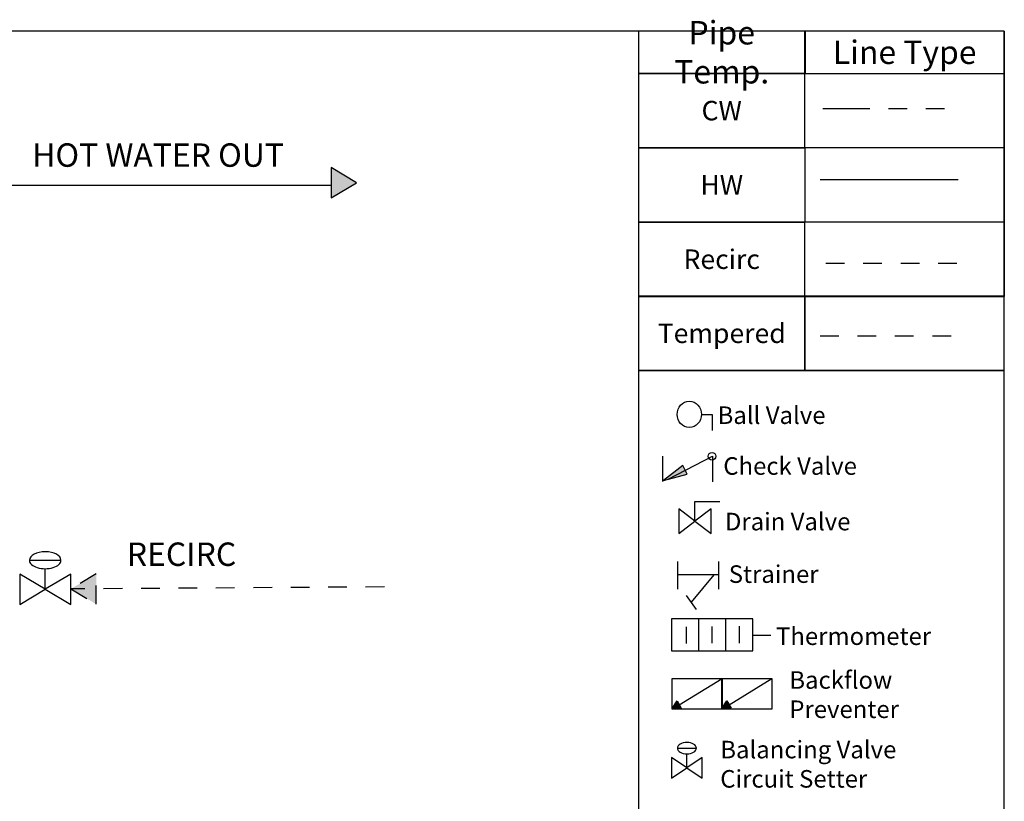
# Model space of a CAD drawing. Extents: x 0.3 to 10.8, y 0 to 8.1.
# Drawn here: x 5.6 to 10.8, y 3.9 to 8.1 of the extents above; entities that cross this region are included whole.
import ezdxf

# ---------------------------------------------------------------- set-up
doc = ezdxf.new("R2010")
doc.units = 0
doc.header["$LTSCALE"] = 0.25
doc.header["$MEASUREMENT"] = 0
for name, pattern in [('DIVIDE2', [0.625, 0.25, -0.125, 0, -0.125, 0, -0.125]), ('HIDDEN2', [0.1875, 0.125, -0.0625]), ('PHANTOM2', [1.625, 1, -0.125, 0.125, -0.125, 0.125, -0.125])]:
    doc.linetypes.add(name, pattern=pattern)
doc.layers.get('0').update_dxf_attribs({"color": 255, "linetype": 'CONTINUOUS'})
doc.layers.add('ALL', color=7, linetype='CONTINUOUS')
doc.styles.get("Standard").update_dxf_attribs({"font": 'txt.shx'})

msp = doc.modelspace()

# ---------------------------------------------------------------- hatches: boundary and pattern name
h = msp.add_hatch(color=10)
h.dxf.hatch_style = 1
h.paths.add_polyline_path([(7.359700660758961, 7.209446204452976), (7.223354874892978, 7.29034410226548), (7.223354874892978, 7.128548306640472)])
h = msp.add_hatch(color=7)
edge = h.paths.add_edge_path()
edge.add_ellipse((9.258730633705719, 5.748798552927785), major_axis=(0.02075195260419463, 0), ratio=0.9882352941176471, start_angle=0, end_angle=360.0000000000008)
msp.add_hatch(color=7).paths.add_polyline_path([(9.102971679338962, 5.698993866677719), (8.99958203596834, 5.619806969772709), (9.125390369461883, 5.653831708278389)])
at = {"linetype": 'DIVIDE2'}
h = msp.add_hatch(color=30, dxfattribs=at)
h.dxf.hatch_style = 1
h.paths.add_polyline_path([(5.831850210734899, 5.039926650268831), (5.968195996600882, 4.959028752456327), (5.968195996600882, 5.120824548081335)])
at = {"layer": 'ALL'}
for points in [[(9.094294311324406, 4.404231328621244), (9.04517497019809, 4.401370543143384), (9.071697323164027, 4.443370460213051)], [(9.360835757124311, 4.404214690272905), (9.310518537877176, 4.401256784590236), (9.338238768963933, 4.443353821864712)]]:
    msp.add_hatch(color=7, dxfattribs=at).paths.add_polyline_path(points)

# ---------------------------------------------------------------- linework, layer by layer
at = {"color": 7, "linetype": 'Continuous'}
for p, q in [((10.82045353711594, 8.019724774570586), (10.82045353711594, 6.602772822653245)), ((10.82045353898139, 7.396265888376447), (9.755676023614031, 7.396265888376447)), ((10.82045353027595, 6.999519343353066), (9.755676023614031, 6.999519343353066)), ((9.755288364394584, 6.602772810491469), (10.82045352157053, 6.602772810491469)), ((8.995791188159968, 5.614671654350762), (8.995791188159968, 5.749775128471629)), ((9.024374874003106, 5.626434802353954), (9.261416180513319, 5.749775128471629)), ((9.261416180513319, 5.749775128471629), (9.261416180513319, 5.613056369342458)), ((9.16751558906521, 5.40164439135182), (9.16751558906521, 5.506889071406832)), ((9.167515589065209, 5.506889071406831), (9.30088599036174, 5.506889071406831)), ((5.611309281345507, 5.193433972272179), (5.77969956833137, 5.193433972272179)), ((9.073546081146866, 5.186369847332863), (9.073546081146866, 5.038923786723405)), ((9.293503049007008, 5.1863698422903), (9.293503049007008, 5.038923781680841)), ((5.695504424853677, 5.038122811150156), (5.695504424853677, 5.148103686278771)), ((9.293503038866275, 5.116272542135178), (9.073692621431915, 5.116272542135178)), ((9.267418878268096, 5.11627254213518), (9.148051080169957, 4.970424792007448)), ((9.120193606883673, 5.005649996649363), (9.174026227346364, 4.929835938887399)), ((9.187265186400097, 4.70900430072831), (9.187265186400097, 4.880026901740209)), ((9.332188973020582, 4.709004300728311), (9.332188973020582, 4.88002690174021)), ((9.404650866330828, 4.75091118509289), (9.404650866330828, 4.840666324989907)), ((9.121960023293331, 4.748884251799519), (9.121960023293331, 4.838639391696536)), ((9.259727079710338, 4.749897718446204), (9.259727079710338, 4.839652858343222)), ((9.477112706660531, 4.792463317606964), (9.573728617388058, 4.792463317606964)), ((9.0738774884017, 4.189879236946711), (9.175060823680761, 4.189879236946711))]:
    msp.add_line(p, q, dxfattribs=at)
at = {"color": 140, "linetype": 'PHANTOM2'}
msp.add_line((9.851459451022013, 7.606347472347443), (10.58974067131864, 7.606347472347443), dxfattribs=at)
at = {"color": 10, "linetype": 'Continuous'}
msp.add_line((10.57435981256247, 7.224768601718616), (9.836078592265833, 7.224768601718616), dxfattribs=at)
at = {"color": 30, "linetype": 'DIVIDE2'}
for p, q in [((9.86684043079191, 6.779592726510039), (10.60512166869055, 6.779592726510039)), ((7.50773535316877, 5.050974915572837), (5.831850210734899, 5.039926650268831))]:
    msp.add_line(p, q, dxfattribs=at)
at = {"color": 112, "linetype": 'HIDDEN2'}
msp.add_line((9.836078712546142, 6.391654962982381), (10.57435993284277, 6.391654962982381), dxfattribs=at)
at = {"color": 7, "linetype": 'Continuous'}
for points in [[(0.320453552661343, 0.01972477457058464), (10.82045355266134, 0.01972477457058464), (10.82045355266134, 8.019724774570584), (0.320453552661343, 8.019724774570584)], [(8.865470667110992, 7.793012487452271), (9.755288364394572, 7.793012487452271), (9.755288364394572, 8.019724744841765), (8.865470667110992, 8.019724744841765)], [(9.755676023614054, 7.793012487452252), (10.82045355266134, 7.793012487452252), (10.82045355266134, 8.019724774570586), (9.755676023614054, 8.019724774570586)], [(8.865470667110992, 7.396265898435088), (9.755288364394572, 7.396265898435088), (9.755288364394572, 7.793012487452271), (8.865470667110992, 7.793012487452271)], [(8.865470667110962, 6.999519343353048), (9.755676023614013, 6.999519343353048), (9.755676023614013, 7.396265888376437), (8.865470667110962, 7.396265888376437)], [(8.865470667110992, 6.602772798329695), (9.755288364394572, 6.602772798329695), (9.755288364394572, 6.999519343353084), (8.865470667110992, 6.999519343353084)], [(8.865470667110973, 6.207224946708411), (9.755288364394552, 6.207224946708411), (9.755288364394552, 6.603971491731801), (8.865470667110973, 6.603971491731801)], [(9.754025034989551, 6.207224946708411), (10.82045355266135, 6.207224946708411), (10.82045355266135, 6.603971491731801), (9.754025034989551, 6.603971491731801)], [(8.86547066711096, 1.468943579518615), (10.82045355266134, 1.468943579518615), (10.82045355266134, 6.207224946708412), (8.86547066711096, 6.207224946708412)], [(9.102971679338962, 5.698993866677719), (8.99958203596834, 5.619806969772709), (9.125390369461883, 5.653831708278389)], [(9.080929022501598, 5.335866466317437), (9.167619785141621, 5.40164439135182), (9.080929022501598, 5.467422316386203)], [(9.254206351705234, 5.467422316386203), (9.16751558906521, 5.40164439135182), (9.254206351705234, 5.335866466317437)], [(5.559158638941979, 4.957224913385868), (5.695504424807963, 5.038122811198372), (5.559158638941979, 5.119020709010876)], [(5.831850210734898, 5.11902070896266), (5.695504424868915, 5.038122811150156), (5.831850210734898, 4.957224913337653)], [(9.477112706660531, 4.709004300728311), (9.477112706660531, 4.880026905817706), (9.042341336433314, 4.880026905817706), (9.042341336433314, 4.709004300728311)], [(9.312497449574689, 4.398928160240363), (9.045269690532754, 4.398928160240363), (9.045269690532754, 4.561266038098519), (9.312497449574689, 4.561266038098519)]]:
    msp.add_lwpolyline(points, close=True, dxfattribs=at)
at = {"color": 1, "linetype": 'Continuous'}
msp.add_lwpolyline([(7.223354874892978, 7.128548306640472), (7.359700660758961, 7.209446204452976), (7.223354874892978, 7.29034410226548)], close=True, dxfattribs=at)
at = {"color": 10, "linetype": 'Continuous'}
msp.add_lwpolyline([(1.993201379936706, 6.84029597474889), (1.993201379936705, 7.133407402481065, -0.4142135623730995), (2.055701379936705, 7.195907402481066), (7.223354874892978, 7.195907402481066)], format="xyb", dxfattribs=at)
at = {"color": 7, "linetype": 'Continuous'}
msp.add_lwpolyline([(9.202143790306375, 5.972326302150003), (9.260005118535947, 5.972326302150003), (9.260005118535947, 5.886996874522859)], dxfattribs=at)
at = {"color": 30, "linetype": 'DIVIDE2'}
msp.add_lwpolyline([(5.968195996600882, 5.120824548081335), (5.831850210734899, 5.039926650268831), (5.968195996600882, 4.959028752456327)], close=True, dxfattribs=at)
at = {"color": 7, "linetype": 'Continuous'}
for centre, major_axis, ratio in [((9.137050870850157, 5.972605344805666), (0, -0.07004330581051281), 0.9293324580451088), ((9.258730633705719, 5.748798552927785), (0.02075195260419463, 0), 0.9882352941176471)]:
    msp.add_ellipse(centre, major_axis=major_axis, ratio=ratio, dxfattribs=at)
for centre, major_axis, ratio, start_param, end_param in [((5.695504424838439, 5.193433972272179), (0.08419514349293145, 0), 0.5383954954268277, 0, 3.141592653589793), ((5.695504424838439, 5.193433972272179), (0.08419514349293145, 0), 0.5383954954268277, 3.141592653589793, 6.2831853071796), ((9.124469156041231, 4.189879236946711), (0.05059166763953005, 0), 0.6064734935092746, 0, 3.141592653589793), ((9.124469156041231, 4.189879236946711), (0.05059166763953004, 0), 0.6064734935092745, -3.141592653589793, -1.371548760429769e-16)]:
    msp.add_ellipse(centre, major_axis=major_axis, ratio=ratio, start_param=start_param, end_param=end_param, dxfattribs=at)
at = {"layer": 'ALL', "linetype": 'Continuous'}
for p, q in [((9.08380451255826, 4.421916996158656), (9.312497449574689, 4.561266038098519)), ((9.35033635220327, 4.421916996158657), (9.579029289219697, 4.561266038098521)), ((9.124469156050388, 4.084754474597883), (9.124469156050388, 4.159196731530905))]:
    msp.add_line(p, q, dxfattribs=at)
for points in [[(9.5790292892197, 4.398928160240363), (9.311801530177764, 4.398928160240363), (9.311801530177764, 4.561266038098519), (9.5790292892197, 4.561266038098519)], [(9.094294311324406, 4.404231328621244), (9.04517497019809, 4.401370543143384), (9.071697323164027, 4.443370460213051)], [(9.360835757124311, 4.404214690272905), (9.310518537877176, 4.401256784590236), (9.338238768963933, 4.443353821864712)], [(9.042540907000319, 4.029997480859945), (9.124469156022919, 4.084754474630518), (9.042540907000319, 4.139511468401092)], [(9.206397405082143, 4.139511468368457), (9.124469156059543, 4.084754474597883), (9.206397405082143, 4.029997480827309)]]:
    msp.add_lwpolyline(points, close=True, dxfattribs=at)

# ---------------------------------------------------------------- texts
for s, insert, char_height, width, attachment_point in [('\\C7;\\fCalibri|b0|i0|;\\H0.12500095367432;Pipe Temp.', (9.310379515752782, 7.906368616147018), 0.1250009536743164, 0.8898176972835794, 5), ('\\C7;\\fCalibri|b0|i0|;\\H0.12500095367432;Line Type', (10.2880647881377, 7.906368631011419), 0.1250009536743164, 1.064777529047289, 5), ('\\C7;\\fCalibri|b0|i0|;\\H0.10416698455811;CW', (9.310379515752782, 7.594639192943679), 0.1041669845581055, 0.8898176972835794, 5), ('\\C7;\\fCalibri|b0|i0|;\\H0.12500095367432;HOT WATER OUT', (5.626009295545789, 7.357264119795726), 0.1250009536743164, 1.591783631328593, 4), ('\\C7;\\fCalibri|b0|i0|;\\H0.10416698455811;HW', (9.310573345362489, 7.197892615864743), 0.1041669845581055, 0.8902053565030518, 5), ('\\C7;\\fCalibri|b0|i0|;\\H0.10416698455811;Recirc', (9.310379515752782, 6.80114607084139), 0.1041669845581055, 0.8898176972835794, 5), ('\\C7;\\fCalibri|b0|i0|;\\H0.10416698455811;Tempered', (9.310379515752762, 6.405598219220106), 0.1041669845581055, 0.8898176972835794, 5), ('\\C7;\\fCalibri|b0|i0|;\\H0.09375;Ball Valve', (9.576853559181966, 5.968125446909176), 0.09375, 0.7277302722741595, 5), ('\\C7;\\fCalibri|b0|i0|;\\H0.09375;Check Valve', (9.6757607606248, 5.696840998069207), 0.09375, 0.7791187116416508, 5), ('\\C7;\\fCalibri|b0|i0|;\\H0.09375;Drain Valve', (9.662898505973857, 5.399999940677518), 0.09375, 0.8248386491412151, 5), ('\\C7;\\fCalibri|b0|i0|;\\H0.12500095367432;RECIRC', (6.131707166425076, 5.225620207286323), 0.1250009536743164, 1.937499942258003, 4), ('\\C7;\\fCalibri|b0|i0|;\\H0.09375;Strainer', (9.587974232571572, 5.119415595902122), 0.09375, 0.8248386491412151, 5), ('\\C7;\\fCalibri|b0|i0|;\\H0.09375;Thermometer', (10.01496986494157, 4.787834842903258), 0.09375, 1.020073822581806, 5), ('\\C7;\\fCalibri|b0|i0|;\\H0.09375;Backflow \\PPreventer', (9.671677297131746, 4.475781314290271), 0.09375, 0.7919532471702606, 4), ('\\C7;\\fCalibri|b0|i0|;\\H0.09375;Balancing Valve \\PCircuit Setter', (9.302628193711048, 4.104133569644216), 0.09375, 1.118397987977275, 4)]:
    msp.add_mtext(s, dxfattribs=dict(insert=insert, char_height=char_height, width=width, attachment_point=attachment_point))

doc.saveas('drawing.dxf')
